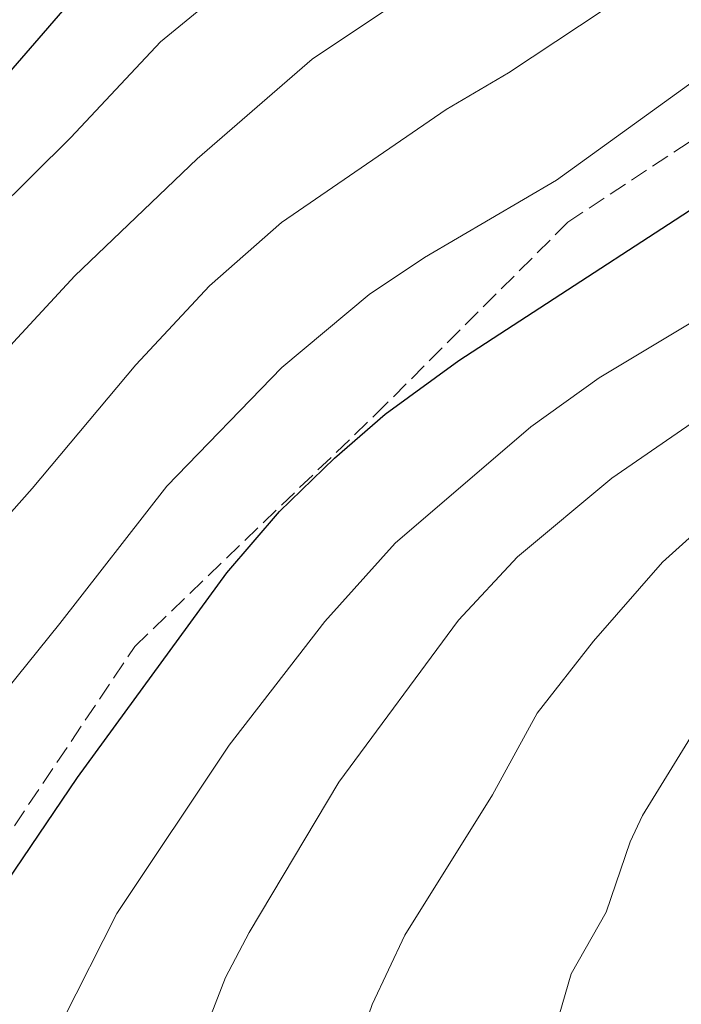
# Model space of a CAD drawing. Units: metres. Extents: x 657977 to 661429, y 4758013 to 4760406.
# Drawn here: x 659298 to 659358, y 4759569 to 4759658 of the extents above; entities that cross this region are included whole.
import ezdxf

# ---------------------------------------------------------------- set-up
doc = ezdxf.new("R2010")
doc.units = ezdxf.units.M
doc.header["$MEASUREMENT"] = 0
doc.linetypes.add('DGN Style 3', pattern=[2.307223, 1.648017, -0.659207])
for name, color, linetype, lineweight in [('Comarca CxS', 21, 'Continuous', 0), ('Comunidad Autónoma CxS', 142, 'Continuous', 0), ('Curva de nivel maestra', 30, 'Continuous', 30), ('Curva de nivel normal', 30, 'Continuous', 0), ('Espacio natural protegido CxS', 121, 'Continuous', 0), ('Municipio CxS', 4, 'Continuous', 0), ('Provincia CxS', 1, 'Continuous', 0), ('Senda', 7, 'DGN Style 3', 0)]:
    doc.layers.add(name, color=color, linetype=linetype, lineweight=lineweight)

msp = doc.modelspace()

# ---------------------------------------------------------------- linework, layer by layer
at = {"layer": 'Comarca CxS', "color": 21, "linetype": 'Continuous', "lineweight": 0}
msp.add_3dface([(661428.65, 4758092.2), (658030.25, 4758012.92), (657976.79, 4760326.31), (661374.05, 4760405.55)], dxfattribs=at)
at = {"layer": 'Comunidad Autónoma CxS', "color": 142, "linetype": 'Continuous', "lineweight": 0}
msp.add_3dface([(661428.65, 4758092.2), (658030.25, 4758012.92), (657976.79, 4760326.31), (661374.05, 4760405.55)], dxfattribs=at)
at = {"layer": 'Curva de nivel maestra', "color": 30, "linetype": 'Continuous', "lineweight": 30, "flags": 128}
for points, elevation in [([(659302.77, 4759660.1701), (659292.55, 4759648.3801), (659287.2, 4759642.3501), (659281.6, 4759636.8401), (659266.56, 4759620.6301), (659260.86, 4759611.8601), (659255.65, 4759606.1301), (659252.72, 4759602.0701), (659246.02, 4759591.3701), (659241.02, 4759582.0501), (659225.15, 4759547.6601), (659223.04, 4759544.9301), (659222.96, 4759546.4801), (659222.3, 4759547.0001), (659220.94, 4759546.9101), (659219.45, 4759545.6601), (659218.13, 4759543.2601), (659214.13, 4759533.3501), (659211.86, 4759529.9401), (659207.21, 4759526.4501), (659204.64, 4759518.2201), (659202.9, 4759511.1401)], 1025), ([(659266.75, 4759478.0101), (659265.88, 4759479.3201), (659265.5, 4759482.8101), (659264.58, 4759487.0201), (659265.69, 4759492.3501), (659265.61, 4759502.6401), (659266.78, 4759508.2201), (659267.44, 4759513.5901), (659267.23, 4759518.4801), (659268.93, 4759521.6401), (659270.61, 4759526.2501), (659272.84, 4759536.2501), (659274.45, 4759539.8001), (659276.42, 4759545.4301), (659279.16, 4759550.5001), (659282.46, 4759557.9601), (659285.98, 4759564.1401), (659302.97, 4759589.1801), (659316.5, 4759607.7801), (659321.3, 4759613.3401), (659326.27, 4759618.1901), (659330.89, 4759622.1801), (659337.57, 4759627.0601), (659365.85, 4759645.4501)], 1050)]:
    msp.add_lwpolyline(points, dxfattribs=dict(at, elevation=elevation))
at = {"layer": 'Curva de nivel normal', "color": 30, "linetype": 'Continuous', "lineweight": 0, "flags": 128}
for points, elevation in [([(659373.81, 4759689.43), (659355.38, 4759675.24), (659324.26, 4759654.39), (659313.83, 4759645.35), (659302.7, 4759634.73), (659297.14, 4759628.7), (659281.48, 4759610.52), (659270.66, 4759599.14), (659263.12, 4759589.58), (659255.22, 4759576.53), (659251.74, 4759569.5), (659246.96, 4759560.87), (659245.25, 4759556.78), (659243.04, 4759548.25), (659240.14, 4759541.59), (659239.11, 4759535.99), (659235.88, 4759531.4), (659234.82, 4759527.86), (659232.81, 4759523.08), (659229.39, 4759507.21), (659228.62, 4759504.85), (659225.57, 4759498.08), (659222.85, 4759486.25), (659220.37, 4759478.72)], 1035), ([(659238.44, 4759562.8), (659240.54, 4759569.61), (659244.22, 4759577.98), (659253.73, 4759594.23), (659257.66, 4759599.34), (659265.52, 4759606.89), (659270.14, 4759612.56), (659285.41, 4759628.74), (659295.29, 4759640.33), (659302.36, 4759647.29), (659310.5, 4759655.97), (659318.15, 4759662.27)], 1030), ([(659352.81, 4759660.32), (659342.09, 4759653.16), (659336.41, 4759649.83), (659321.47, 4759639.58), (659314.95, 4759633.83), (659308.26, 4759626.65), (659298.85, 4759615.42), (659282.91, 4759597.44), (659273.41, 4759585.46), (659268.21, 4759578.13), (659266.06, 4759573.11), (659261.83, 4759566.89)], 1040), ([(659365.5, 4759657.2), (659346.44, 4759643.43), (659334.46, 4759636.4), (659329.44, 4759633.05), (659321.5, 4759626.41), (659311.06, 4759615.63), (659301.36, 4759603.18), (659285.72, 4759583.78), (659279.05, 4759574.88), (659270.52, 4759559.39), (659269.18, 4759556.31), (659265.62, 4759550.71), (659263.25, 4759542.26), (659261, 4759536.24), (659259.96, 4759530.69), (659256.7, 4759524.32), (659254.99, 4759518.59), (659254.11, 4759513.66), (659251.08, 4759505.99), (659250.13, 4759501.1), (659249.41, 4759491.35), (659247.51, 4759485.03), (659248.54, 4759481.08), (659248.78, 4759477.78)], 1045), ([(659301.61, 4759567.1), (659306.53, 4759576.85), (659316.72, 4759592.11), (659325.4, 4759603.34), (659331.79, 4759610.47), (659344.1, 4759621.04), (659350.31, 4759625.48), (659363.76, 4759633.56)], 1055), ([(659324.71, 4759478.21), (659321.51, 4759480.28), (659316.77, 4759482.43), (659314.81, 4759483.95), (659313.54, 4759485.75), (659311.56, 4759487.02), (659309.28, 4759490.4), (659305.13, 4759499.69), (659304.2, 4759502.78), (659303.46, 4759510.79), (659302.09, 4759514.6), (659303.21, 4759522.03), (659302.43, 4759526.9), (659302.56, 4759528.73), (659305.12, 4759537.09), (659305.81, 4759542.48), (659306.87, 4759546.44), (659316.39, 4759571.02), (659318.54, 4759575.13), (659326.69, 4759588.76), (659337.55, 4759603.47), (659342.88, 4759609.23), (659351.44, 4759616.37), (659359.61, 4759621.99)], 1060), ([(659360.79, 4759481.43), (659353.68, 4759481.38), (659350.36, 4759482.35), (659348.71, 4759483.73), (659341.36, 4759488.18), (659338.54, 4759490.36), (659334.16, 4759494.76), (659327.5, 4759502.85), (659324.12, 4759511.49), (659321.14, 4759529.88), (659323.57, 4759545.95), (659326.78, 4759560.09), (659329.7, 4759568.58), (659332.66, 4759574.87), (659340.63, 4759587.63), (659344.69, 4759595.04), (659349.78, 4759601.58), (659356.05, 4759608.73), (659364.24, 4759616.11)], 1065), ([(659358.84, 4759497.08), (659357.73, 4759499.72), (659352.32, 4759504.6), (659347.39, 4759510.85), (659343.59, 4759516.95), (659342.55, 4759519.32), (659342.21, 4759521.04), (659340.94, 4759535.52), (659342.56, 4759540.56), (659342.77, 4759542.54), (659342.08, 4759547.75), (659341.35, 4759550.6), (659341.35, 4759552.14), (659344.16, 4759558.96), (659347.77, 4759571.37), (659350.94, 4759576.96), (659353.13, 4759583.34), (659354.25, 4759585.74), (659364.17, 4759601.87)], 1070)]:
    msp.add_lwpolyline(points, dxfattribs=dict(at, elevation=elevation))
at = {"layer": 'Espacio natural protegido CxS', "color": 121, "linetype": 'Continuous', "lineweight": 0}
msp.add_3dface([(661428.65, 4758092.2), (658030.25, 4758012.92), (657976.79, 4760326.31), (661374.05, 4760405.55)], dxfattribs=at)
msp.add_3dface([(661428.65, 4758092.2), (658030.25, 4758012.92), (657976.79, 4760326.31), (661374.05, 4760405.55)], dxfattribs=at)
at = {"layer": 'Municipio CxS', "color": 4, "linetype": 'Continuous', "lineweight": 0}
msp.add_3dface([(661428.65, 4758092.2), (658030.25, 4758012.92), (657976.79, 4760326.31), (661374.05, 4760405.55)], dxfattribs=at)
at = {"layer": 'Provincia CxS', "color": 1, "linetype": 'Continuous', "lineweight": 0}
msp.add_3dface([(661428.65, 4758092.2), (658030.25, 4758012.92), (657976.79, 4760326.31), (661374.05, 4760405.55)], dxfattribs=at)
at = {"layer": 'Senda', "color": 7, "linetype": 'DGN Style 3', "lineweight": 0}
msp.add_polyline3d([(659248.0409, 4759479.2563, 1059.1742), (659249.4299, 4759485.2095, 1056.7456), (659259.3517, 4759508.2283, 1052.4617), (659276.0205, 4759546.7251, 1057.9108), (659289.5143, 4759573.3159, 1071.1982), (659308.1675, 4759601.0971, 1062.68), (659329.9957, 4759622.1315, 1058.1893), (659347.4583, 4759639.5941, 1066.3167), (659367.3021, 4759652.6911, 1060.8796), (659390.3209, 4759672.9317, 1065.8939), (659415.7209, 4759697.5379, 1061.9379), (659430.0083, 4759717.7787, 1064.8941), (659447.8679, 4759741.5913, 1061.1429), (659468.9023, 4759773.3413, 1057.2395)], dxfattribs=at)

doc.saveas('drawing.dxf')
